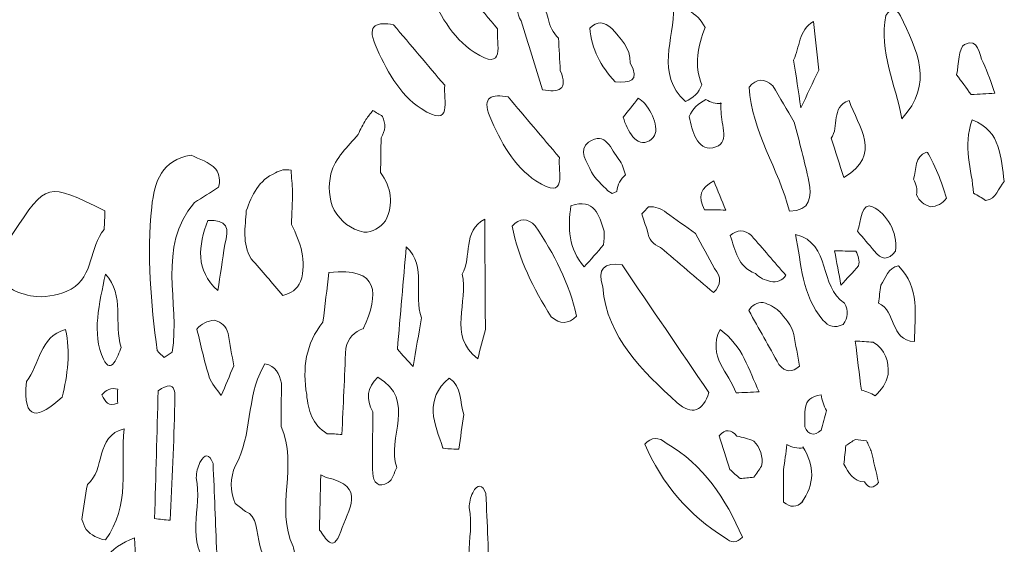
# Model space of a CAD drawing. Units: millimetres. Extents: x 20188 to 20797, y 10745 to 11507.
# Drawn here: x 20449 to 20475, y 10881 to 10895 of the extents above; entities that cross this region are included whole.
import ezdxf

# ---------------------------------------------------------------- set-up
doc = ezdxf.new("R2010")
doc.units = ezdxf.units.MM
doc.layers.add('Layer 1', color=178, linetype='Continuous', true_color=0x000000)

msp = doc.modelspace()

# ---------------------------------------------------------------- linework, layer by layer
at = {"layer": 'Layer 1', "lineweight": 0}
for points, knots in [([(20459.881, 10895.991), (20460.334, 10895.456), (20460.787, 10894.921), (20461.24, 10894.385), (20461.199, 10894.002), (20461.476, 10893.205), (20460.617, 10893.764), (20460.024, 10894.149), (20459.676, 10894.81), (20459.391, 10895.47), (20459.168, 10896.007), (20459.45, 10896.069), (20459.881, 10895.991)], [0, 0, 0, 0, 1, 1, 1, 2, 2, 2, 3, 3, 3, 4, 4, 4, 4]), ([(20462.433, 10892.767), (20462.244, 10893.377), (20462.054, 10893.987), (20461.865, 10894.597), (20461.746, 10894.795), (20461.743, 10894.997), (20461.841, 10895.202), (20462.049, 10895.307), (20462.244, 10895.287), (20462.426, 10895.143), (20462.479, 10894.982), (20462.533, 10894.821), (20462.586, 10894.66), (20462.621, 10894.457), (20462.714, 10894.284), (20462.857, 10894.137), (20462.874, 10893.85), (20462.89, 10893.564), (20462.907, 10893.277), (20463.131, 10892.752), (20462.854, 10892.693), (20462.433, 10892.767)], [0, 0, 0, 0, 1, 1, 1, 2, 2, 2, 3, 3, 3, 4, 4, 4, 5, 5, 5, 6, 6, 6, 7, 7, 7, 7]), ([(20465.915, 10894.958), (20466.052, 10894.953), (20466.185, 10894.925), (20466.313, 10894.875), (20466.501, 10894.765), (20466.65, 10894.617), (20466.753, 10894.423), (20466.558, 10893.924), (20466.452, 10893.421), (20466.667, 10892.899), (20466.587, 10892.686), (20466.438, 10892.541), (20466.23, 10892.452), (20465.418, 10893.199), (20465.945, 10894.113), (20465.915, 10894.958)], [0, 0, 0, 0, 1, 1, 1, 2, 2, 2, 3, 3, 3, 4, 4, 4, 5, 5, 5, 5]), ([(20471.977, 10891.997), (20471.812, 10892.908), (20471.373, 10893.776), (20471.551, 10894.74), (20471.689, 10894.946), (20471.82, 10894.943), (20471.945, 10894.729), (20472.38, 10893.823), (20472.842, 10892.918), (20471.977, 10891.997)], [0, 0, 0, 0, 1, 1, 1, 2, 2, 2, 3, 3, 3, 3]), ([(20458.477, 10894.491), (20458.93, 10893.956), (20459.383, 10893.421), (20459.836, 10892.885), (20459.795, 10892.502), (20460.071, 10891.705), (20459.212, 10892.264), (20458.62, 10892.649), (20458.272, 10893.31), (20457.987, 10893.97), (20457.763, 10894.507), (20458.046, 10894.569), (20458.477, 10894.491)], [0, 0, 0, 0, 1, 1, 1, 2, 2, 2, 3, 3, 3, 4, 4, 4, 4]), ([(20464.361, 10892.98), (20463.983, 10893.382), (20463.741, 10893.848), (20463.687, 10894.404), (20463.885, 10894.593), (20464.08, 10894.582), (20464.272, 10894.395), (20464.502, 10894.126), (20464.775, 10893.879), (20464.762, 10893.48), (20465.032, 10892.99), (20464.753, 10892.94), (20464.361, 10892.98)], [0, 0, 0, 0, 1, 1, 1, 2, 2, 2, 3, 3, 3, 4, 4, 4, 4]), ([(20469.77, 10893.287), (20469.612, 10892.954), (20469.455, 10892.621), (20469.297, 10892.288), (20469.233, 10892.71), (20469.168, 10893.132), (20469.104, 10893.554), (20469.266, 10893.902), (20469.239, 10894.347), (20469.63, 10894.577), (20469.677, 10894.147), (20469.723, 10893.717), (20469.77, 10893.287)], [0, 0, 0, 0, 1, 1, 1, 2, 2, 2, 3, 3, 3, 4, 4, 4, 4]), ([(20474.448, 10892.673), (20474.239, 10892.662), (20474.03, 10892.65), (20473.82, 10892.639), (20473.691, 10892.814), (20473.561, 10892.989), (20473.432, 10893.164), (20473.497, 10893.442), (20473.48, 10893.882), (20473.645, 10893.967), (20474.016, 10894.158), (20474.025, 10893.7), (20474.136, 10893.487), (20474.27, 10893.231), (20474.347, 10892.946), (20474.448, 10892.673)], [0, 0, 0, 0, 1, 1, 1, 2, 2, 2, 3, 3, 3, 4, 4, 4, 5, 5, 5, 5]), ([(20469.123, 10891.909), (20469.253, 10891.384), (20469.4, 10890.862), (20469.507, 10890.332), (20469.59, 10889.923), (20469.555, 10889.548), (20468.992, 10889.539), (20468.711, 10890.663), (20467.993, 10891.645), (20467.921, 10892.837), (20468.118, 10893.071), (20468.327, 10893.083), (20468.549, 10892.871), (20468.74, 10892.551), (20468.932, 10892.23), (20469.123, 10891.909)], [0, 0, 0, 0, 1, 1, 1, 2, 2, 2, 3, 3, 3, 4, 4, 4, 5, 5, 5, 5]), ([(20461.524, 10892.574), (20461.977, 10892.038), (20462.43, 10891.503), (20462.883, 10890.968), (20462.842, 10890.584), (20463.119, 10889.788), (20462.26, 10890.346), (20461.667, 10890.731), (20461.319, 10891.393), (20461.034, 10892.052), (20460.811, 10892.589), (20461.093, 10892.651), (20461.524, 10892.574)], [0, 0, 0, 0, 1, 1, 1, 2, 2, 2, 3, 3, 3, 4, 4, 4, 4]), ([(20464.578, 10892.038), (20464.711, 10892.205), (20464.845, 10892.372), (20464.979, 10892.539), (20465.038, 10892.493), (20465.112, 10892.459), (20465.155, 10892.401), (20465.391, 10892.086), (20465.605, 10891.6), (20465.273, 10891.414), (20464.924, 10891.218), (20464.687, 10891.676), (20464.578, 10892.038)], [0, 0, 0, 0, 1, 1, 1, 2, 2, 2, 3, 3, 3, 4, 4, 4, 4]), ([(20466.774, 10892.506), (20466.898, 10892.424), (20467.036, 10892.388), (20467.185, 10892.399), (20467.184, 10892.399), (20467.164, 10892.42), (20467.163, 10892.419), (20467.167, 10892.341), (20467.177, 10892.263), (20467.176, 10892.185), (20467.171, 10891.839), (20467.453, 10891.312), (20466.955, 10891.226), (20466.529, 10891.153), (20466.411, 10891.671), (20466.328, 10892.053), (20466.422, 10892.257), (20466.571, 10892.409), (20466.774, 10892.506)], [0, 0, 0, 0, 1, 1, 1, 2, 2, 2, 3, 3, 3, 4, 4, 4, 5, 5, 5, 6, 6, 6, 6]), ([(20470.577, 10892.477), (20470.822, 10891.777), (20471.482, 10891.048), (20470.436, 10890.438), (20470.325, 10890.785), (20470.215, 10891.131), (20470.105, 10891.478), (20470.325, 10891.781), (20470.077, 10892.306), (20470.577, 10892.477)], [0, 0, 0, 0, 1, 1, 1, 2, 2, 2, 3, 3, 3, 3]), ([(20458.147, 10891.493), (20458.142, 10891.185), (20458.137, 10890.877), (20458.132, 10890.569), (20458.419, 10890.165), (20458.487, 10889.739), (20458.261, 10889.283), (20458.116, 10889.096), (20457.926, 10888.991), (20457.687, 10888.98), (20457.337, 10889.058), (20457.085, 10889.27), (20456.897, 10889.567), (20456.758, 10889.88), (20456.738, 10890.204), (20456.814, 10890.536), (20456.924, 10890.973), (20457.273, 10891.247), (20457.536, 10891.58), (20457.597, 10891.715), (20457.665, 10891.846), (20457.74, 10891.974), (20457.802, 10892.054), (20457.864, 10892.133), (20457.925, 10892.214), (20458.012, 10892.163), (20458.099, 10892.11), (20458.186, 10892.059), (20458.27, 10891.864), (20458.262, 10891.674), (20458.147, 10891.493)], [0, 0, 0, 0, 1, 1, 1, 2, 2, 2, 3, 3, 3, 4, 4, 4, 5, 5, 5, 6, 6, 6, 7, 7, 7, 8, 8, 8, 9, 9, 9, 10, 10, 10, 10]), ([(20474.205, 10889.823), (20474.103, 10889.896), (20473.997, 10889.961), (20473.885, 10890.018), (20473.841, 10890.645), (20473.588, 10891.267), (20473.85, 10891.964), (20474.635, 10891.659), (20474.596, 10890.956), (20474.701, 10890.332), (20474.539, 10890.159), (20474.501, 10889.865), (20474.205, 10889.823)], [0, 0, 0, 0, 1, 1, 1, 2, 2, 2, 3, 3, 3, 4, 4, 4, 4]), ([(20464.171, 10890.079), (20464.023, 10890.244), (20463.833, 10890.387), (20463.738, 10890.578), (20463.616, 10890.823), (20463.37, 10891.172), (20463.655, 10891.372), (20464.118, 10891.694), (20464.252, 10891.167), (20464.464, 10890.914), (20464.555, 10890.805), (20464.585, 10890.646), (20464.642, 10890.51), (20464.504, 10890.394), (20464.423, 10890.247), (20464.409, 10890.065), (20464.409, 10890.065), (20464.286, 10890.009), (20464.286, 10890.009), (20464.286, 10890.009), (20464.171, 10890.079), (20464.171, 10890.079)], [0, 0, 0, 0, 1, 1, 1, 2, 2, 2, 3, 3, 3, 4, 4, 4, 5, 5, 5, 6, 6, 6, 7, 7, 7, 7]), ([(20453.829, 10890.175), (20453.615, 10890.041), (20453.401, 10889.906), (20453.187, 10889.772), (20452.171, 10888.569), (20452.81, 10887.121), (20452.6, 10885.797), (20452.528, 10885.751), (20452.455, 10885.704), (20452.382, 10885.657), (20452.321, 10885.717), (20452.259, 10885.778), (20452.197, 10885.838), (20452.034, 10887.104), (20451.912, 10888.369), (20452.053, 10889.65), (20452.13, 10890.342), (20452.312, 10890.899), (20453.097, 10891.029), (20453.326, 10890.923), (20453.575, 10890.851), (20453.756, 10890.657), (20453.851, 10890.508), (20453.876, 10890.347), (20453.829, 10890.175)], [0, 0, 0, 0, 1, 1, 1, 2, 2, 2, 3, 3, 3, 4, 4, 4, 5, 5, 5, 6, 6, 6, 7, 7, 7, 8, 8, 8, 8]), ([(20472.371, 10889.976), (20472.393, 10890.124), (20472.364, 10890.263), (20472.287, 10890.391), (20472.376, 10890.651), (20472.304, 10891.002), (20472.637, 10891.111), (20472.673, 10891.122), (20472.85, 10890.746), (20472.938, 10890.539), (20473.028, 10890.329), (20473.089, 10890.106), (20473.163, 10889.888), (20473.058, 10889.743), (20472.916, 10889.668), (20472.737, 10889.661), (20472.564, 10889.706), (20472.442, 10889.811), (20472.371, 10889.976)], [0, 0, 0, 0, 1, 1, 1, 2, 2, 2, 3, 3, 3, 4, 4, 4, 5, 5, 5, 6, 6, 6, 6]), ([(20455.753, 10890.627), (20455.767, 10890.439), (20455.782, 10890.251), (20455.796, 10890.063), (20455.786, 10889.771), (20455.776, 10889.479), (20455.766, 10889.187), (20456.003, 10888.707), (20456.181, 10888.218), (20456.009, 10887.672), (20455.913, 10887.471), (20455.755, 10887.349), (20455.536, 10887.306), (20455.256, 10887.631), (20454.977, 10887.955), (20454.697, 10888.279), (20454.443, 10888.682), (20454.544, 10889.122), (20454.565, 10889.553), (20454.717, 10889.97), (20454.89, 10890.369), (20455.339, 10890.557), (20455.467, 10890.64), (20455.605, 10890.664), (20455.753, 10890.627)], [0, 0, 0, 0, 1, 1, 1, 2, 2, 2, 3, 3, 3, 4, 4, 4, 5, 5, 5, 6, 6, 6, 7, 7, 7, 8, 8, 8, 8]), ([(20447.843, 10888.202), (20448.017, 10888.451), (20448.196, 10888.695), (20448.363, 10888.948), (20449.262, 10890.309), (20449.261, 10890.31), (20450.811, 10889.548), (20450.804, 10889.384), (20450.797, 10889.219), (20450.789, 10889.054), (20450.388, 10888.588), (20450.525, 10887.821), (20449.91, 10887.473), (20449.623, 10887.318), (20449.315, 10887.261), (20448.991, 10887.272), (20448.777, 10887.295), (20448.573, 10887.356), (20448.377, 10887.444), (20448.094, 10887.622), (20447.896, 10887.861), (20447.843, 10888.202)], [0, 0, 0, 0, 1, 1, 1, 2, 2, 2, 3, 3, 3, 4, 4, 4, 5, 5, 5, 6, 6, 6, 7, 7, 7, 7]), ([(20467.302, 10889.572), (20467.114, 10889.574), (20466.927, 10889.575), (20466.739, 10889.576), (20466.548, 10889.919), (20466.638, 10890.173), (20466.985, 10890.344), (20467.09, 10890.087), (20467.196, 10889.83), (20467.302, 10889.572)], [0, 0, 0, 0, 1, 1, 1, 2, 2, 2, 3, 3, 3, 3]), ([(20464.057, 10888.646), (20463.885, 10888.451), (20463.713, 10888.256), (20463.542, 10888.061), (20463.125, 10888.538), (20463.105, 10889.101), (20463.188, 10889.686), (20463.815, 10889.894), (20463.937, 10889.445), (20464.07, 10889.009), (20464.076, 10888.888), (20464.072, 10888.767), (20464.057, 10888.646)], [0, 0, 0, 0, 1, 1, 1, 2, 2, 2, 3, 3, 3, 4, 4, 4, 4]), ([(20470.803, 10889.007), (20470.887, 10889.273), (20470.919, 10889.801), (20471.202, 10889.658), (20471.575, 10889.47), (20471.874, 10889.01), (20471.809, 10888.477), (20471.616, 10888.234), (20471.428, 10888.238), (20471.245, 10888.489), (20471.098, 10888.662), (20470.951, 10888.835), (20470.803, 10889.007)], [0, 0, 0, 0, 1, 1, 1, 2, 2, 2, 3, 3, 3, 4, 4, 4, 4]), ([(20466.973, 10887.381), (20466.506, 10887.78), (20466.039, 10888.179), (20465.572, 10888.578), (20465.366, 10888.652), (20465.25, 10888.797), (20465.223, 10889.013), (20465.171, 10889.165), (20465.12, 10889.318), (20465.068, 10889.47), (20465.128, 10889.532), (20465.189, 10889.594), (20465.249, 10889.656), (20465.428, 10889.667), (20465.586, 10889.616), (20465.723, 10889.5), (20465.981, 10889.318), (20466.239, 10889.135), (20466.497, 10888.952), (20466.666, 10888.64), (20466.835, 10888.327), (20467.004, 10888.015), (20467.193, 10887.794), (20467.183, 10887.582), (20466.973, 10887.381)], [0, 0, 0, 0, 1, 1, 1, 2, 2, 2, 3, 3, 3, 4, 4, 4, 5, 5, 5, 6, 6, 6, 7, 7, 7, 8, 8, 8, 8]), ([(20453.995, 10888.659), (20453.933, 10888.251), (20453.872, 10887.842), (20453.811, 10887.433), (20453.201, 10887.978), (20453.298, 10888.625), (20453.541, 10889.294), (20454.048, 10889.337), (20454.129, 10889.075), (20453.995, 10888.659)], [0, 0, 0, 0, 1, 1, 1, 2, 2, 2, 3, 3, 3, 3]), ([(20460.899, 10889.333), (20460.905, 10888.356), (20460.911, 10887.379), (20460.916, 10886.402), (20460.848, 10886.141), (20460.781, 10885.881), (20460.713, 10885.62), (20459.898, 10886.247), (20460.482, 10887.13), (20460.3, 10887.873), (20460.564, 10888.333), (20460.299, 10889.01), (20460.899, 10889.333)], [0, 0, 0, 0, 1, 1, 1, 2, 2, 2, 3, 3, 3, 4, 4, 4, 4]), ([(20462.241, 10889.149), (20462.742, 10888.412), (20463.144, 10887.628), (20463.341, 10886.751), (20463.121, 10886.538), (20462.896, 10886.533), (20462.667, 10886.736), (20462.192, 10887.484), (20461.794, 10888.266), (20461.63, 10889.148), (20461.833, 10889.364), (20462.037, 10889.365), (20462.241, 10889.149)], [0, 0, 0, 0, 1, 1, 1, 2, 2, 2, 3, 3, 3, 4, 4, 4, 4]), ([(20468.088, 10887.886), (20467.615, 10888.057), (20467.561, 10888.507), (20467.419, 10888.898), (20467.608, 10889.059), (20467.795, 10889.057), (20467.982, 10888.894), (20468.288, 10888.542), (20468.594, 10888.19), (20468.901, 10887.838), (20468.8, 10887.695), (20468.664, 10887.642), (20468.493, 10887.678), (20468.336, 10887.703), (20468.201, 10887.773), (20468.088, 10887.886)], [0, 0, 0, 0, 1, 1, 1, 2, 2, 2, 3, 3, 3, 4, 4, 4, 5, 5, 5, 5]), ([(20469.157, 10888.924), (20470.116, 10888.689), (20469.77, 10887.528), (20470.453, 10887.098), (20470.571, 10886.901), (20470.552, 10886.714), (20470.416, 10886.533), (20470.207, 10886.432), (20470.029, 10886.471), (20469.882, 10886.651), (20469.324, 10887.308), (20469.31, 10888.138), (20469.157, 10888.924)], [0, 0, 0, 0, 1, 1, 1, 2, 2, 2, 3, 3, 3, 4, 4, 4, 4]), ([(20458.815, 10888.596), (20459.378, 10888.061), (20458.99, 10887.321), (20459.219, 10886.713), (20459.145, 10886.28), (20459.071, 10885.847), (20458.997, 10885.414), (20458.858, 10885.568), (20458.718, 10885.722), (20458.578, 10885.875), (20458.657, 10886.782), (20458.736, 10887.689), (20458.815, 10888.596)], [0, 0, 0, 0, 1, 1, 1, 2, 2, 2, 3, 3, 3, 4, 4, 4, 4]), ([(20470.191, 10888.49), (20470.378, 10888.486), (20470.566, 10888.482), (20470.754, 10888.478), (20470.832, 10888.358), (20470.858, 10888.228), (20470.832, 10888.088), (20470.675, 10887.918), (20470.519, 10887.748), (20470.362, 10887.578), (20470.305, 10887.882), (20470.248, 10888.186), (20470.191, 10888.49)], [0, 0, 0, 0, 1, 1, 1, 2, 2, 2, 3, 3, 3, 4, 4, 4, 4]), ([(20464.547, 10888.116), (20465.314, 10886.987), (20466.082, 10885.859), (20466.85, 10884.73), (20466.706, 10884.23), (20466.396, 10884.105), (20466.015, 10884.455), (20465.091, 10885.304), (20464.154, 10886.159), (20464.032, 10887.531), (20463.874, 10888.016), (20464.073, 10888.187), (20464.547, 10888.116)], [0, 0, 0, 0, 1, 1, 1, 2, 2, 2, 3, 3, 3, 4, 4, 4, 4]), ([(20457.208, 10885.905), (20457.174, 10885.14), (20457.139, 10884.375), (20457.104, 10883.61), (20456.973, 10883.624), (20456.841, 10883.632), (20456.709, 10883.632), (20456.33, 10883.874), (20456.204, 10884.247), (20456.169, 10884.669), (20456.053, 10885.369), (20456.14, 10886.024), (20456.602, 10886.595), (20456.655, 10887.034), (20456.708, 10887.474), (20456.762, 10887.913), (20458.124, 10888.06), (20458.09, 10887.356), (20457.673, 10886.418), (20457.673, 10886.417), (20457.677, 10886.427), (20457.677, 10886.427), (20457.426, 10886.337), (20457.272, 10886.163), (20457.208, 10885.905)], [0, 0, 0, 0, 1, 1, 1, 2, 2, 2, 3, 3, 3, 4, 4, 4, 5, 5, 5, 6, 6, 6, 7, 7, 7, 8, 8, 8, 8]), ([(20472.313, 10886.078), (20471.66, 10886.104), (20471.832, 10886.902), (20471.36, 10887.098), (20471.379, 10887.257), (20471.398, 10887.417), (20471.417, 10887.577), (20471.563, 10887.757), (20471.593, 10888.043), (20471.887, 10888.087), (20472.471, 10887.511), (20472.321, 10886.78), (20472.313, 10886.078)], [0, 0, 0, 0, 1, 1, 1, 2, 2, 2, 3, 3, 3, 4, 4, 4, 4]), ([(20450.822, 10887.866), (20451.351, 10887.304), (20451.032, 10886.556), (20451.244, 10885.925), (20451.144, 10885.699), (20450.983, 10885.165), (20450.771, 10885.609), (20450.446, 10886.292), (20450.671, 10887.111), (20450.822, 10887.866)], [0, 0, 0, 0, 1, 1, 1, 2, 2, 2, 3, 3, 3, 3]), ([(20468.715, 10885.472), (20468.448, 10885.949), (20468.181, 10886.425), (20467.915, 10886.901), (20467.999, 10887.049), (20468.125, 10887.125), (20468.297, 10887.118), (20468.45, 10887.068), (20468.59, 10886.993), (20468.714, 10886.89), (20468.714, 10886.89), (20468.718, 10886.885), (20468.718, 10886.885), (20468.878, 10886.697), (20469.051, 10886.517), (20469.109, 10886.265), (20469.16, 10885.986), (20469.212, 10885.708), (20469.263, 10885.429), (20469.066, 10885.251), (20468.882, 10885.256), (20468.715, 10885.472)], [0, 0, 0, 0, 1, 1, 1, 2, 2, 2, 3, 3, 3, 4, 4, 4, 5, 5, 5, 6, 6, 6, 7, 7, 7, 7]), ([(20454.082, 10886.294), (20454.132, 10886.006), (20454.183, 10885.719), (20454.233, 10885.432), (20454.122, 10885.17), (20454.011, 10884.909), (20453.899, 10884.647), (20453.791, 10884.809), (20453.639, 10884.957), (20453.582, 10885.135), (20453.448, 10885.552), (20453.359, 10885.983), (20453.252, 10886.409), (20453.374, 10886.556), (20453.531, 10886.631), (20453.72, 10886.643), (20453.909, 10886.598), (20454.033, 10886.485), (20454.082, 10886.294)], [0, 0, 0, 0, 1, 1, 1, 2, 2, 2, 3, 3, 3, 4, 4, 4, 5, 5, 5, 6, 6, 6, 6]), ([(20449.676, 10884.6), (20449.054, 10884.045), (20448.617, 10883.911), (20448.724, 10885.018), (20449.082, 10885.47), (20449.064, 10886.205), (20449.762, 10886.401), (20449.898, 10885.793), (20449.819, 10885.195), (20449.676, 10884.6)], [0, 0, 0, 0, 1, 1, 1, 2, 2, 2, 3, 3, 3, 3]), ([(20468.191, 10884.744), (20467.986, 10884.735), (20467.781, 10884.726), (20467.575, 10884.718), (20467.4, 10885.252), (20466.797, 10885.68), (20467.149, 10886.396), (20467.759, 10885.973), (20467.905, 10885.314), (20468.191, 10884.744)], [0, 0, 0, 0, 1, 1, 1, 2, 2, 2, 3, 3, 3, 3]), ([(20470.743, 10886.091), (20470.901, 10886.086), (20471.059, 10886.076), (20471.217, 10886.062), (20471.553, 10885.87), (20471.634, 10885.559), (20471.615, 10885.202), (20471.561, 10884.977), (20471.445, 10884.79), (20471.268, 10884.64), (20471.154, 10884.708), (20471.033, 10884.758), (20470.903, 10884.789), (20470.85, 10885.223), (20470.796, 10885.657), (20470.743, 10886.091)], [0, 0, 0, 0, 1, 1, 1, 2, 2, 2, 3, 3, 3, 4, 4, 4, 5, 5, 5, 5]), ([(20455.5, 10884.971), (20455.496, 10884.59), (20455.492, 10884.209), (20455.488, 10883.828), (20455.958, 10882.799), (20455.32, 10881.66), (20455.808, 10880.633), (20455.808, 10880.633), (20455.86, 10880.404), (20455.86, 10880.403), (20454.489, 10879.731), (20455.166, 10881.383), (20454.545, 10881.562), (20454.454, 10881.634), (20454.364, 10881.707), (20454.273, 10881.779), (20454.127, 10882.116), (20454.136, 10882.452), (20454.275, 10882.788), (20454.733, 10883.596), (20454.561, 10884.582), (20455.008, 10885.394), (20455.008, 10885.394), (20455.06, 10885.485), (20455.06, 10885.485), (20455.349, 10885.436), (20455.443, 10885.219), (20455.5, 10884.971)], [0, 0, 0, 0, 1, 1, 1, 2, 2, 2, 3, 3, 3, 4, 4, 4, 5, 5, 5, 6, 6, 6, 7, 7, 7, 8, 8, 8, 9, 9, 9, 9]), ([(20452.542, 10881.334), (20452.404, 10881.346), (20452.267, 10881.361), (20452.131, 10881.379), (20452.161, 10882.508), (20452.192, 10883.637), (20452.223, 10884.767), (20452.75, 10885.153), (20452.666, 10884.606), (20452.663, 10884.425), (20452.648, 10883.394), (20452.587, 10882.364), (20452.542, 10881.334)], [0, 0, 0, 0, 1, 1, 1, 2, 2, 2, 3, 3, 3, 4, 4, 4, 4]), ([(20458.058, 10885.131), (20459.117, 10884.52), (20458.27, 10883.508), (20458.562, 10882.735), (20458.49, 10882.599), (20458.451, 10882.411), (20458.338, 10882.337), (20458.082, 10882.169), (20457.932, 10882.343), (20457.924, 10882.588), (20457.907, 10883.129), (20457.926, 10883.671), (20457.93, 10884.212), (20457.731, 10884.552), (20457.775, 10884.858), (20458.058, 10885.131)], [0, 0, 0, 0, 1, 1, 1, 2, 2, 2, 3, 3, 3, 4, 4, 4, 5, 5, 5, 5]), ([(20460.34, 10884.142), (20460.298, 10883.836), (20460.255, 10883.53), (20460.213, 10883.224), (20460.123, 10883.225), (20460.034, 10883.226), (20459.945, 10883.228), (20459.946, 10883.228), (20459.79, 10883.252), (20459.79, 10883.252), (20459.559, 10883.897), (20459.277, 10884.546), (20459.957, 10885.109), (20460.313, 10884.878), (20460.229, 10884.471), (20460.34, 10884.142)], [0, 0, 0, 0, 1, 1, 1, 2, 2, 2, 3, 3, 3, 4, 4, 4, 5, 5, 5, 5]), ([(20451.15, 10884.447), (20450.911, 10884.324), (20450.817, 10884.49), (20450.726, 10884.661), (20450.834, 10884.804), (20450.976, 10884.856), (20451.152, 10884.818), (20451.139, 10884.695), (20451.139, 10884.571), (20451.15, 10884.447)], [0, 0, 0, 0, 1, 1, 1, 2, 2, 2, 3, 3, 3, 3]), ([(20469.98, 10884.247), (20469.931, 10884.072), (20469.882, 10883.897), (20469.833, 10883.722), (20469.649, 10883.559), (20469.506, 10883.598), (20469.399, 10883.812), (20469.433, 10884.153), (20469.274, 10884.591), (20469.832, 10884.665), (20469.854, 10884.516), (20469.903, 10884.377), (20469.98, 10884.247)], [0, 0, 0, 0, 1, 1, 1, 2, 2, 2, 3, 3, 3, 4, 4, 4, 4]), ([(20451.318, 10883.765), (20451.221, 10882.769), (20451.496, 10881.71), (20450.822, 10880.811), (20450.62, 10880.845), (20450.451, 10880.939), (20450.309, 10881.084), (20450.27, 10881.175), (20450.231, 10881.266), (20450.193, 10881.358), (20450.243, 10881.666), (20450.293, 10881.973), (20450.343, 10882.281), (20450.829, 10882.67), (20450.54, 10883.568), (20451.318, 10883.765)], [0, 0, 0, 0, 1, 1, 1, 2, 2, 2, 3, 3, 3, 4, 4, 4, 5, 5, 5, 5]), ([(20467.599, 10883.564), (20467.754, 10883.542), (20467.904, 10883.499), (20468.047, 10883.435), (20468.225, 10883.249), (20468.295, 10883.028), (20468.255, 10882.773), (20468.185, 10882.674), (20468.114, 10882.575), (20468.044, 10882.477), (20467.923, 10882.465), (20467.803, 10882.453), (20467.682, 10882.441), (20467.591, 10882.521), (20467.5, 10882.601), (20467.409, 10882.682), (20467.315, 10882.98), (20467.22, 10883.278), (20467.126, 10883.576), (20467.288, 10883.764), (20467.446, 10883.751), (20467.599, 10883.564)], [0, 0, 0, 0, 1, 1, 1, 2, 2, 2, 3, 3, 3, 4, 4, 4, 5, 5, 5, 6, 6, 6, 7, 7, 7, 7]), ([(20467.287, 10880.869), (20466.308, 10881.467), (20465.609, 10882.307), (20465.149, 10883.353), (20465.331, 10883.547), (20465.522, 10883.556), (20465.721, 10883.38), (20466.71, 10882.802), (20467.307, 10881.908), (20467.742, 10880.883), (20467.595, 10880.728), (20467.443, 10880.723), (20467.287, 10880.869)], [0, 0, 0, 0, 1, 1, 1, 2, 2, 2, 3, 3, 3, 4, 4, 4, 4]), ([(20471.166, 10883.173), (20471.231, 10882.895), (20471.296, 10882.618), (20471.361, 10882.34), (20471.23, 10882.17), (20471.104, 10882.165), (20470.984, 10882.351), (20470.678, 10882.363), (20470.57, 10882.604), (20470.441, 10882.82), (20470.457, 10882.986), (20470.474, 10883.152), (20470.491, 10883.318), (20470.575, 10883.372), (20470.66, 10883.426), (20470.744, 10883.48), (20470.843, 10883.469), (20470.943, 10883.458), (20471.042, 10883.446), (20471.083, 10883.355), (20471.125, 10883.264), (20471.166, 10883.173)], [0, 0, 0, 0, 1, 1, 1, 2, 2, 2, 3, 3, 3, 4, 4, 4, 5, 5, 5, 6, 6, 6, 7, 7, 7, 7]), ([(20468.928, 10883.345), (20469.062, 10883.265), (20469.207, 10883.235), (20469.362, 10883.255), (20469.362, 10883.255), (20469.346, 10883.285), (20469.346, 10883.285), (20469.672, 10882.783), (20469.664, 10882.288), (20469.316, 10881.8), (20469.316, 10881.8), (20469.349, 10881.834), (20469.349, 10881.834), (20469.184, 10881.664), (20469.012, 10881.667), (20468.836, 10881.817), (20468.836, 10882.102), (20468.836, 10882.387), (20468.835, 10882.672), (20468.866, 10882.896), (20468.897, 10883.121), (20468.928, 10883.345)], [0, 0, 0, 0, 1, 1, 1, 2, 2, 2, 3, 3, 3, 4, 4, 4, 5, 5, 5, 6, 6, 6, 7, 7, 7, 7]), ([(20453.683, 10882.843), (20453.716, 10882.051), (20453.748, 10881.258), (20453.78, 10880.465), (20453.733, 10880.325), (20453.683, 10880.186), (20453.63, 10880.048), (20452.895, 10880.754), (20453.414, 10881.664), (20453.235, 10882.461), (20453.24, 10882.603), (20453.272, 10882.738), (20453.332, 10882.867), (20453.466, 10883.114), (20453.582, 10883.094), (20453.683, 10882.843)], [0, 0, 0, 0, 1, 1, 1, 2, 2, 2, 3, 3, 3, 4, 4, 4, 5, 5, 5, 5]), ([(20457.078, 10881.034), (20456.846, 10880.43), (20456.685, 10880.864), (20456.508, 10881.074), (20456.519, 10881.561), (20456.53, 10882.049), (20456.541, 10882.537), (20456.541, 10882.537), (20456.685, 10882.466), (20456.685, 10882.466), (20457.783, 10882.255), (20457.259, 10881.597), (20457.078, 10881.034)], [0, 0, 0, 0, 1, 1, 1, 2, 2, 2, 3, 3, 3, 4, 4, 4, 4]), ([(20460.932, 10882.043), (20460.964, 10881.25), (20460.996, 10880.457), (20461.028, 10879.664), (20460.981, 10879.524), (20460.931, 10879.385), (20460.878, 10879.247), (20460.144, 10879.953), (20460.662, 10880.864), (20460.484, 10881.661), (20460.488, 10881.802), (20460.52, 10881.938), (20460.58, 10882.066), (20460.714, 10882.313), (20460.831, 10882.293), (20460.932, 10882.043)], [0, 0, 0, 0, 1, 1, 1, 2, 2, 2, 3, 3, 3, 4, 4, 4, 5, 5, 5, 5]), ([(20451.598, 10880.866), (20451.649, 10880.009), (20451.66, 10879.159), (20451.168, 10878.396), (20450.685, 10878.562), (20450.973, 10879.137), (20450.645, 10879.385), (20450.542, 10880.149), (20450.911, 10880.61), (20451.598, 10880.866)], [0, 0, 0, 0, 1, 1, 1, 2, 2, 2, 3, 3, 3, 3])]:
    msp.add_open_spline(points, degree=3, knots=knots, dxfattribs=at)

doc.saveas('drawing.dxf')
